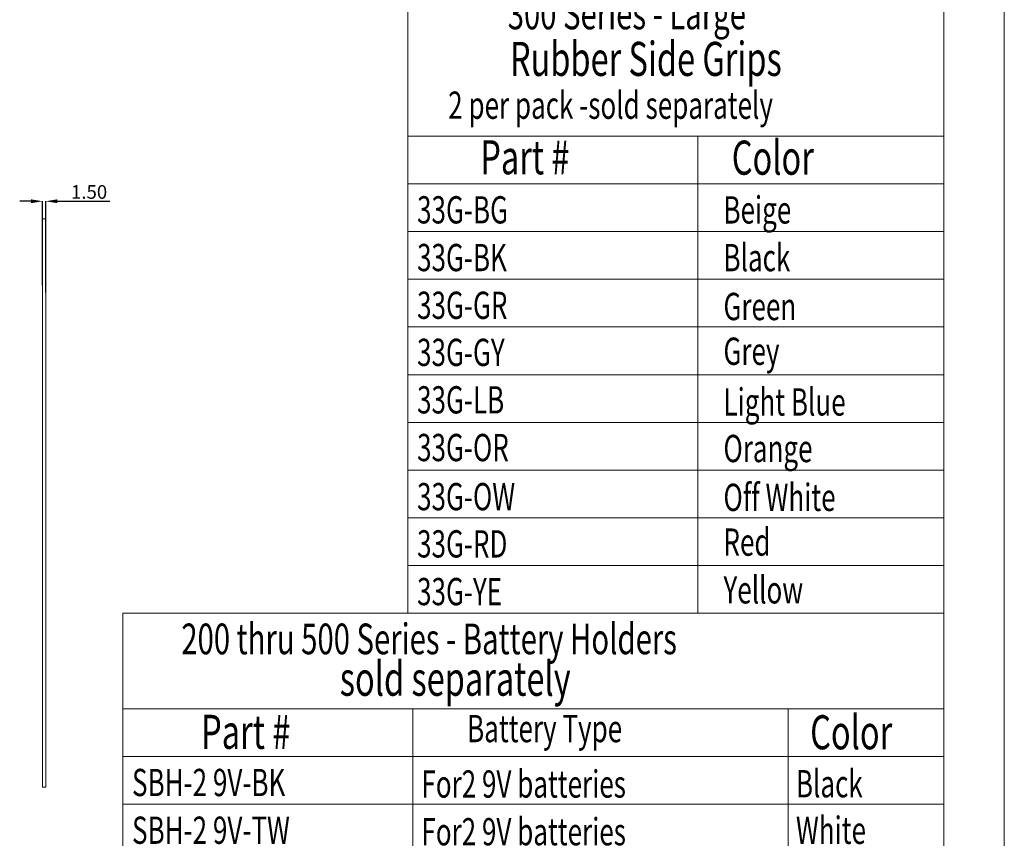
# Model space of a CAD drawing. Extents: x -1339 to 1164, y -354 to 1373.
# Drawn here: x 731 to 1164, y 511 to 871 of the extents above; entities that cross this region are included whole.
import ezdxf

# ---------------------------------------------------------------- set-up
doc = ezdxf.new("R2010")
doc.units = 0
doc.header["$LTSCALE"] = 1.21
doc.header["$MEASUREMENT"] = 0
doc.layers.get('0').update_dxf_attribs({"linetype": 'CONTINUOUS', "lineweight": 13})
doc.layers.get('Defpoints').update_dxf_attribs({"linetype": 'CONTINUOUS', "lineweight": 13})
doc.layers.add('DIM', color=7, linetype='CONTINUOUS', lineweight=13)
doc.layers.add('dimension', color=7, linetype='CONTINUOUS', lineweight=9)
doc.styles.get("Standard").update_dxf_attribs({"font": 'Vrinda.ttf'})
doc.styles.add('TXT', font='txt.shx', dxfattribs={"width": 0.7, "height": 5.8, "bigfont": 'bigfont.shx'})
doc.dimstyles.get("Standard").update_dxf_attribs({"dimtxt": 0.15625, "dimasz": 0.18, "dimexe": 0.18, "dimexo": 0.0625, "dimgap": 0.09, "dimtad": 0, "dimtih": 1, "dimtoh": 1, "dimdec": 4, "dimzin": 0, "dimdsep": 46, "dimtxsty": 'Standard', "dimcen": 0.09, "dimadec": 0, "dimazin": 0, "dimtp": 0.01, "dimtm": 0.01, "dimtfac": 1, "dimtdec": 4, "dimtofl": 0, "dimtmove": 0, "dimatfit": 0, "dimfxl": 0, "dimtolj": 1, "dimtzin": 0, "dimarcsym": 0})

# ---------------------------------------------------------------- blocks, each defined once
blk = doc.blocks.new('*D18')
at = {"layer": 'Defpoints', "color": 0}
for p in [(742.09, 791.22), (740.59, 754.34), (742.09, 751.09)]:
    blk.add_point(p, dxfattribs=at)
at = {"layer": 'dimension', "color": 4, "lineweight": -2}
for p, q in [((735.59, 791.22), (730.59, 791.22)), ((747.09, 791.22), (770.2, 791.22))]:
    blk.add_line(p, q, dxfattribs=at)
at = {"layer": 'dimension', "color": 6, "lineweight": -2}
for p, q in [((740.59, 754.34), (740.59, 791.22)), ((742.09, 751.09), (742.09, 791.22))]:
    blk.add_line(p, q, dxfattribs=at)
at = {"layer": 'dimension', "color": 4}
for points in [[(735.59, 792.05), (735.59, 790.39), (740.59, 791.22)], [(747.09, 792.05), (747.09, 790.39), (742.09, 791.22)]]:
    blk.add_solid(points, dxfattribs=at)
at = {"layer": 'dimension', "color": 3, "insert": (761.14, 795.31), "char_height": 6, "attachment_point": 5}
blk.add_mtext('\\A1;1.50', dxfattribs=at)
blk = doc.blocks.new('Griptech')
at = {"color": 7, "linetype": 'Continuous'}
for p, q in [((154.031, -74.71), (154.031, 284.993)), ((148.497, -69.176), (148.497, 279.459))]:
    blk.add_line(p, q, dxfattribs=at)
blk = doc.blocks.new('rubber')
at = {"color": 7, "linetype": 'Continuous'}
for p, q in [((-78.64, 91), (-78.64, 0)), ((0, 91), (-78.64, 91)), ((0, 91), (0, 0)), ((0, 70), (-78.64, 70)), ((-36.09, 70), (-36.09, 0)), ((0, 63), (-78.64, 63)), ((0, 56), (-78.64, 56)), ((0, 56), (-78.64, 56)), ((0, 49), (-78.64, 49)), ((0, 42), (-78.64, 42)), ((0, 35), (-78.64, 35)), ((0, 28), (-78.64, 28)), ((0, 21), (-78.64, 21)), ((0, 14), (-78.64, 14)), ((0, 7), (-78.64, 7)), ((0, 0), (-78.64, 0))]:
    blk.add_line(p, q, dxfattribs=at)
at = {"layer": 'DIM', "style": 'TXT', "width": 0.7}
for s, height, p in [('300 Series - Large', 4.5, (-64, 85.66)), ('Rubber Side Grips', 5, (-63.68, 78.82)), ('2 per pack -sold separately', 4, (-72.74, 72.53)), ('Part #', 5, (-68.03, 64.39)), ('Color', 5, (-31.13, 64.33)), ('33G-BG', 4, (-77.3, 57.18)), ('Beige', 4, (-32.35, 57.17)), ('33G-BK', 4, (-77.3, 50.18)), ('Black', 4, (-32.35, 50.17)), ('33G-GR', 4, (-77.3, 43.18)), ('Green', 4, (-32.35, 43)), ('Grey', 4, (-32.35, 36.44)), ('33G-GY', 4, (-77.3, 36.27)), ('33G-LB', 4, (-77.3, 29.31)), ('Light Blue', 4, (-32.35, 29)), ('33G-OR', 4, (-77.3, 22.31)), ('Orange', 4, (-32.35, 22.17)), ('33G-OW', 4, (-77.3, 15.11)), ('Off White', 4, (-32.35, 15)), ('33G-RD', 4, (-77.3, 8.18)), ('Red', 4, (-32.35, 8.44)), ('Yellow', 4, (-32.35, 1.44)), ('33G-YE', 4, (-77.3, 1.18))]:
    blk.add_text(s, height=height, dxfattribs=at).set_placement(p)
blk = doc.blocks.new('BATTERY')
at = {"color": 7, "linetype": 'Continuous'}
for p, q in [((0, 77), (-120.45, 77)), ((-120.45, 77), (-120.45, 0)), ((0, 77), (0, 0)), ((0, 63), (-120.45, 63)), ((-77.9, 63), (-77.9, 0)), ((-22.86, 63), (-22.86, 0)), ((0, 56), (-120.45, 56)), ((0, 49), (-120.45, 49)), ((0, 49), (-120.45, 49)), ((0, 42), (-120.45, 42)), ((0, 35), (-120.45, 35)), ((0, 28), (-120.45, 28)), ((0, 21), (-120.45, 21)), ((0, 14), (-120.45, 14)), ((0, 7), (-120.45, 7)), ((0, 0), (-120.45, 0))]:
    blk.add_line(p, q, dxfattribs=at)
at = {"layer": 'DIM', "style": 'TXT', "width": 0.7}
for s, height, p in [('200 thru 500 Series - Battery Holders', 4.5, (-111.89, 70.99)), ('sold separately', 5, (-88.64, 64.9)), ('Color', 5, (-19.63, 57.05)), ('Part #', 5, (-108.98, 57.11)), ('Battery Type', 4, (-69.96, 58.09)), ('SBH-2 9V-BK', 4, (-119.12, 50.18)), ('For2 9V batteries', 4, (-76.66, 49.96)), ('Black', 4, (-21.72, 50)), ('SBH-2 9V-TW', 4, (-119.12, 43.18)), ('For2 9V batteries', 4, (-76.66, 42.96)), ('White', 4, (-21.72, 43.17)), ('SBH-2 AA-BK', 4, (-119.12, 36.18)), ('For2 AA batteries', 4, (-76.66, 35.96)), ('Black', 4, (-21.72, 36)), ('SBH-2 AA-TW', 4, (-119.12, 29.27)), ('White', 4, (-21.72, 29.44)), ('For2 AA batteries', 4, (-76.66, 28.85)), ('SBH-4 AA-BK', 4, (-119.12, 22.31)), ('For4 AA batteries', 4, (-76.66, 21.98)), ('Black', 4, (-21.72, 22)), ('SBH-4 AA-TW', 4, (-119.12, 15.31)), ('For4 AA batteries', 4, (-76.66, 14.98)), ('White', 4, (-21.72, 15.17)), ('For1 9V battery', 4, (-76.66, 8.79)), ('SBH-9V-BK', 4, (-119.12, 8.11)), ('Black', 4, (-21.72, 8)), ('For1 9V battery', 4, (-76.66, 2.15)), ('White', 4, (-21.72, 1.44)), ('SBH-9V-TW', 4, (-119.12, 1.18))]:
    blk.add_text(s, height=height, dxfattribs=at).set_placement(p)

msp = doc.modelspace()

# ---------------------------------------------------------------- linework, layer by layer
for p, q in [((740.589, 783.552), (740.589, 533.322)), ((740.589, 783.552), (742.089, 783.552)), ((742.089, 783.552), (742.089, 533.322)), ((740.589, 533.322), (742.089, 533.322))]:
    msp.add_line(p, q)

# ---------------------------------------------------------------- block references
at = {"layer": 'dimension', "ltscale": 15}
for name, p, xscale, yscale, zscale in [('Griptech', (424.61, 4.638), 4.800000000000011, 4.800000000000011, 4.8), ('rubber', (1137.396, 609.907), 3, 3, 3), ('BATTERY', (1137.396, 378.907), 3, 3, 3)]:
    msp.add_blockref(name, p, dxfattribs=dict(at, xscale=xscale, yscale=yscale, zscale=zscale))

# ---------------------------------------------------------------- dimensions: what is measured, and where the dimension line sits
at = {"layer": 'dimension'}
dim = msp.add_linear_dim(base=(742.089, 791.221), p1=(740.589, 754.338), p2=(742.089, 751.093), dimstyle='Standard', override={"dimtxt": 6, "dimasz": 5, "dimexe": 0, "dimexo": 0, "dimgap": 1, "dimtad": 1, "dimtih": 0, "dimtoh": 0, "dimdec": 2, "dimcen": 0, "dimclrd": 4, "dimclre": 6, "dimclrt": 3, "dimtp": 0, "dimtm": 0, "dimtdec": 2, "dimatfit": 3}, dxfattribs=at)
dim.commit()
dim.dimension.update_dxf_attribs({"geometry": '*D18', "text_midpoint": (761.143, 795.308)})

doc.saveas('drawing.dxf')
